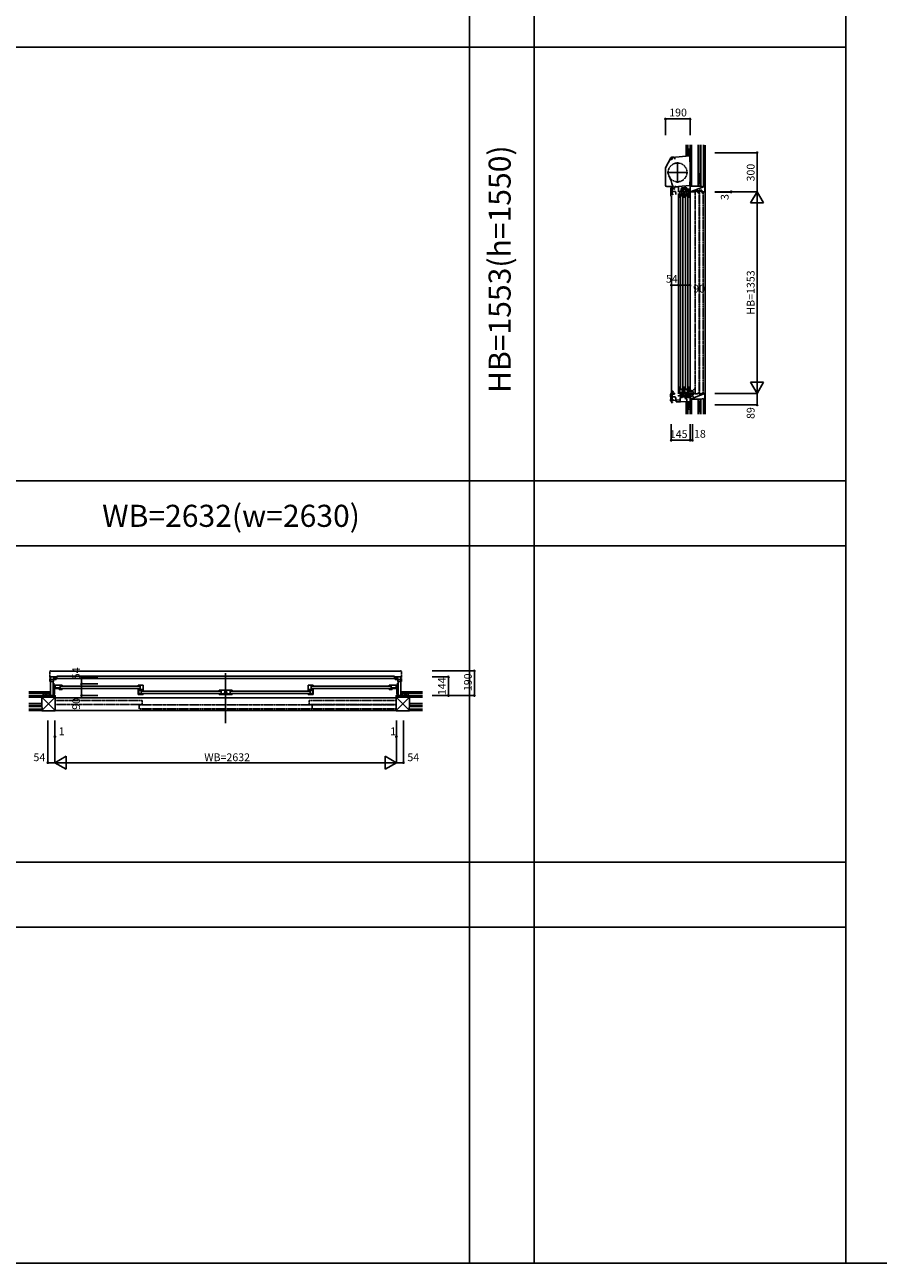
# Model space of a CAD drawing. Extents: x 0 to 27500, y 0 to 20000.
# Drawn here: x 6674 to 13250, y 0 to 9536 of the extents above; entities that cross this region are included whole.
import ezdxf
from ezdxf.enums import TextEntityAlignment as Align

# ---------------------------------------------------------------- set-up
doc = ezdxf.new("R2010")
doc.units = 0
doc.linetypes.add('NITENSAP', pattern=[7.5, 3, -1, 0.5, -1.5, 0.5, -1])
doc.linetypes.add('YDIVIDE_1', pattern=[15, 10, -1, 1, -1, 1, -1])
doc.layers.get('0').update_dxf_attribs({"linetype": 'CONTINUOUS'})
for name, color, linetype in [('YKK_B1', 4, 'CONTINUOUS'), ('YKK_B2', 5, 'CONTINUOUS'), ('YKK_C1', 4, 'CONTINUOUS'), ('YKK_C2', 5, 'CONTINUOUS'), ('YKK_F1', 7, 'CONTINUOUS'), ('YKK_IN', 1, 'CONTINUOUS'), ('YKK_N1', 2, 'CONTINUOUS'), ('YKK_Z1', 7, 'CONTINUOUS')]:
    doc.layers.add(name, color=color, linetype=linetype)
doc.styles.add('EXTFONT', font='txt.shx', dxfattribs={"height": 60, "bigfont": 'EXTFONT'})
doc.styles.get("Standard").update_dxf_attribs({"font": 'txt', "bigfont": 'BIGFONT'})

msp = doc.modelspace()

# ---------------------------------------------------------------- linework, layer by layer
at = {"layer": 'YKK_B1', "linetype": 'NITENSAP'}
for p, q in [((6868, 4558.2), (6868, 4479.8)), ((6876, 4560.7), (6869.8, 4560.2)), ((6876, 4560.7), (6876, 4559.5)), ((6876, 4559.5), (9568, 4559.5)), ((9568, 4559.5), (6876, 4559.5)), ((9568, 4560.7), (9568, 4559.5)), ((9568, 4560.7), (9574.2, 4560.2)), ((9576, 4558.2), (9576, 4479.8)), ((6869, 4478.7), (6872, 4478.7)), ((9575, 4478.7), (9572, 4478.7))]:
    msp.add_line(p, q, dxfattribs=at)
at = {"layer": 'YKK_B1'}
for p, q in [((6872, 4514.7), (6872, 4370.7)), ((6917, 4514.7), (6872, 4514.7)), ((6872, 4493.8), (6909, 4493.8)), ((6876, 4492.6), (6873.4, 4492.3)), ((6873.4, 4492.3), (6873.4, 4485.8)), ((6876, 4493.8), (6876, 4492.6)), ((6892.8, 4502.3), (6895, 4502.3)), ((6895, 4502.3), (6895, 4493.8)), ((6895.1, 4478.8), (6895.1, 4493.8)), ((6904, 4509.1), (6922, 4509.1)), ((6904, 4501.1), (6904, 4509.1)), ((9540, 4501.1), (6904, 4501.1)), ((6905.5, 4510.7), (6910.7, 4510.7)), ((6908, 4514.7), (6908, 4510.7)), ((6908, 4498.9), (6908, 4494.8)), ((6910.7, 4498.9), (6908, 4498.9)), ((6908, 4494.8), (6917, 4494.8)), ((6909, 4493.8), (6909, 4494.8)), ((6914.3, 4510.7), (6917, 4510.7)), ((6917, 4498.9), (6914.3, 4498.9)), ((6917, 4510.7), (6917, 4514.7)), ((6917, 4494.8), (6917, 4498.9)), ((6922, 4519.6), (9522, 4519.6)), ((6922, 4509.1), (6922, 4519.6)), ((9522, 4509.1), (9522, 4519.6)), ((9540, 4509.1), (9522, 4509.1)), ((9527, 4514.7), (9572, 4514.7)), ((9527, 4510.7), (9527, 4514.7)), ((9529.7, 4510.7), (9527, 4510.7)), ((9527, 4494.8), (9527, 4498.9)), ((9527, 4498.9), (9529.7, 4498.9)), ((9536, 4494.8), (9527, 4494.8)), ((9538.5, 4510.7), (9533.3, 4510.7)), ((9533.3, 4498.9), (9536, 4498.9)), ((9535, 4493.8), (9535, 4494.8)), ((9572, 4493.8), (9535, 4493.8)), ((9536, 4514.7), (9536, 4510.7)), ((9536, 4498.9), (9536, 4494.8)), ((9540, 4501.1), (9540, 4509.1)), ((9548.9, 4478.8), (9548.9, 4493.8)), ((9551.2, 4502.3), (9549, 4502.3)), ((9549, 4502.3), (9549, 4493.8)), ((9568, 4493.8), (9568, 4492.6)), ((9568, 4492.6), (9570.6, 4492.3)), ((9570.6, 4492.3), (9570.6, 4485.8)), ((9572, 4514.7), (9572, 4370.7)), ((6895.1, 4478.8), (6872, 4478.8)), ((6892, 4478.8), (6892, 4370.7)), ((6892, 4460.7), (6902.9, 4460.7)), ((6892, 4441.7), (6903, 4441.7)), ((6892, 4433), (6894.5, 4433)), ((6893.5, 4431.6), (6892, 4431.6)), ((6892, 4391), (6902.7, 4391)), ((6893.5, 4431.6), (6893.5, 4419.9)), ((6893.5, 4419.9), (6897.9, 4415.5)), ((6894.5, 4433), (6894.5, 4430.3)), ((6962, 4450.7), (6897, 4450.7)), ((6897, 4450.7), (6897, 4447.5)), ((6897, 4447.5), (6899, 4447.5)), ((6897, 4431.5), (6897, 4418.5)), ((6901, 4431.5), (6897, 4431.5)), ((6903, 4428.5), (6897, 4428.5)), ((6897, 4418.5), (6903, 4418.5)), ((6897.9, 4415.5), (6902.7, 4415.5)), ((6901.5, 4433.5), (6901.5, 4428.5)), ((6901.5, 4430.5), (6946, 4430.5)), ((6902, 4447.5), (6904, 4447.5)), ((6902.7, 4415.5), (6902.7, 4386)), ((6903, 4418.5), (6903, 4428.5)), ((6903, 4425.9), (6938, 4425.9)), ((6904, 4447.5), (6904, 4450.7)), ((6908, 4450.7), (6908, 4430.5)), ((6913.9, 4430), (6913.9, 4425.9)), ((6932.4, 4430), (6932.4, 4425.9)), ((6938, 4418.5), (6938, 4426.5)), ((6946, 4426.5), (6938, 4426.5)), ((6962, 4418.5), (6938, 4418.5)), ((6946, 4450.7), (6946, 4418.5)), ((6950, 4444.2), (7560.3, 4444.2)), ((7560.3, 4426.2), (6950, 4426.2)), ((6962, 4448.2), (6962, 4450.7)), ((6962, 4422.2), (6962, 4418.5)), ((7548.3, 4450.7), (7586.3, 4450.7)), ((7548.3, 4448.2), (7548.3, 4450.7)), ((7548.3, 4418.5), (7548.3, 4422.2)), ((7578.8, 4418.5), (7548.3, 4418.5)), ((7548.3, 4379.5), (7548.3, 4417.8)), ((7548.3, 4415.3), (7554.6, 4415.3)), ((7551.9, 4407.1), (7548.3, 4407.1)), ((7551.9, 4392.7), (7548.3, 4392.7)), ((7551.9, 4413.3), (7551.9, 4383.1)), ((7554.8, 4411.2), (7551.9, 4411.2)), ((7554.6, 4415.3), (7554.6, 4411.8)), ((7555.3, 4411.7), (7554.8, 4411.2)), ((7586.3, 4411.7), (7555.3, 4411.7)), ((7564.3, 4450.7), (7564.3, 4418.5)), ((7565.3, 4383.1), (7565.3, 4389.6)), ((7565.3, 4389.6), (7570.3, 4389.6)), ((7568.3, 4383.1), (7568.3, 4386.7)), ((7570.3, 4411.7), (7570.3, 4379.5)), ((7578.8, 4413.4), (7571.8, 4413.4)), ((7574.3, 4405.2), (8184.5, 4405.2)), ((8184.5, 4387.2), (7574.3, 4387.2)), ((7578.8, 4413.4), (7578.8, 4418.5)), ((7578.8, 4417.4), (7586.3, 4417.4)), ((7580.8, 4415.2), (7578.8, 4415.2)), ((7586.3, 4415.2), (7583.8, 4415.2)), ((7586.3, 4450.7), (7586.3, 4415.2)), ((7586.3, 4409.2), (7586.3, 4411.7)), ((8172.5, 4411.7), (8214.5, 4411.7)), ((8172.5, 4409.2), (8172.5, 4411.7)), ((8188.5, 4379.5), (8188.5, 4411.7)), ((8188.5, 4388), (8192.7, 4388)), ((8190.5, 4383), (8190.5, 4386.5)), ((8192.7, 4388), (8192.7, 4384.5)), ((8214.5, 4391.5), (8209.8, 4391.5)), ((8209.8, 4391.5), (8209.8, 4384)), ((8214.5, 4411.7), (8214.5, 4379.5)), ((8214.5, 4409.3), (8215.7, 4409.3)), ((8214.5, 4407.3), (8217.7, 4407.3)), ((8221, 4389.6), (8214.5, 4389.6)), ((8215.7, 4410.7), (8227.5, 4410.7)), ((8215.7, 4409.3), (8215.7, 4410.7)), ((8216.1, 4394.7), (8219.7, 4389.6)), ((8220.1, 4406.6), (8216.9, 4405.8)), ((8219.6, 4392), (8217.2, 4392.7)), ((8223, 4392), (8219.6, 4392)), ((8229.5, 4406.6), (8220.1, 4406.6)), ((8220.2, 4407.3), (8222.2, 4407.3)), ((8222.2, 4407.3), (8222.2, 4410.7)), ((8223, 4389.5), (8223, 4392)), ((8229.5, 4389.5), (8223, 4389.5)), ((8229.5, 4379.5), (8229.5, 4411.7)), ((8271.5, 4411.7), (8229.5, 4411.7)), ((8234.2, 4391.5), (8229.5, 4391.5)), ((8234.2, 4384), (8234.2, 4391.5)), ((8250.5, 4389.6), (8255.5, 4389.6)), ((8250.5, 4383.1), (8250.5, 4389.6)), ((8253.5, 4383), (8253.5, 4386.6)), ((8255.5, 4411.7), (8255.5, 4379.5)), ((8869.7, 4405.2), (8259.5, 4405.2)), ((8259.5, 4387.2), (8869.7, 4387.2)), ((8271.5, 4409.2), (8271.5, 4411.7)), ((8857.7, 4450.7), (8857.7, 4415.2)), ((8895.7, 4450.7), (8857.7, 4450.7)), ((8865.2, 4417.4), (8857.7, 4417.4)), ((8857.7, 4415.2), (8860.2, 4415.2)), ((8857.7, 4409.2), (8857.7, 4411.7)), ((8857.7, 4411.7), (8888.7, 4411.7)), ((8863.2, 4415.2), (8865.2, 4415.2)), ((8865.2, 4413.4), (8865.2, 4418.5)), ((8865.2, 4418.5), (8895.7, 4418.5)), ((8865.2, 4413.4), (8872.2, 4413.4)), ((8873.7, 4411.7), (8873.7, 4379.5)), ((8878.7, 4389.6), (8873.7, 4389.6)), ((8875.7, 4383.1), (8875.7, 4386.7)), ((8878.7, 4383.1), (8878.7, 4389.6)), ((8879.7, 4450.7), (8879.7, 4418.5)), ((9494, 4444.2), (8883.7, 4444.2)), ((8883.7, 4426.2), (9494, 4426.2)), ((8888.7, 4411.7), (8889.2, 4411.2)), ((8889.2, 4411.2), (8892.1, 4411.2)), ((8889.4, 4415.3), (8889.4, 4411.8)), ((8895.7, 4415.3), (8889.4, 4415.3)), ((8892.1, 4413.3), (8892.1, 4383.1)), ((8892.1, 4407.1), (8895.7, 4407.1)), ((8892.1, 4392.7), (8895.7, 4392.7)), ((8895.7, 4448.2), (8895.7, 4450.7)), ((8895.7, 4418.5), (8895.7, 4422.2)), ((8895.7, 4379.5), (8895.7, 4417.8)), ((9482, 4450.7), (9547, 4450.7)), ((9482, 4448.2), (9482, 4450.7)), ((9482, 4422.2), (9482, 4418.5)), ((9482, 4418.5), (9506, 4418.5)), ((9498, 4450.7), (9498, 4418.5)), ((9542.5, 4430.5), (9498, 4430.5)), ((9498, 4426.5), (9506, 4426.5)), ((9506, 4418.5), (9506, 4426.5)), ((9541, 4425.9), (9506, 4425.9)), ((9511.6, 4430), (9511.6, 4425.9)), ((9530.1, 4430), (9530.1, 4425.9)), ((9536, 4450.7), (9536, 4430.5)), ((9540, 4447.5), (9540, 4450.7)), ((9542, 4447.5), (9540, 4447.5)), ((9552, 4441.7), (9541, 4441.7)), ((9541, 4428.5), (9547, 4428.5)), ((9541, 4418.5), (9541, 4428.5)), ((9547, 4418.5), (9541, 4418.5)), ((9552, 4460.7), (9541.1, 4460.7)), ((9541.3, 4415.5), (9541.3, 4386)), ((9546.1, 4415.5), (9541.3, 4415.5)), ((9552, 4391), (9541.3, 4391)), ((9542.5, 4433.5), (9542.5, 4428.5)), ((9543, 4431.5), (9547, 4431.5)), ((9547, 4447.5), (9545, 4447.5)), ((9550.5, 4419.9), (9546.1, 4415.5)), ((9547, 4450.7), (9547, 4447.5)), ((9547, 4431.5), (9547, 4418.5)), ((9548.9, 4478.8), (9572, 4478.8)), ((9549.5, 4433), (9549.5, 4430.3)), ((9552, 4433), (9549.5, 4433)), ((9550.5, 4431.6), (9550.5, 4419.9)), ((9550.5, 4431.6), (9552, 4431.6)), ((9552, 4478.8), (9552, 4370.7)), ((6852, 4372), (6865, 4373)), ((6852, 4370.7), (6852, 4372)), ((6865, 4373), (6872, 4373)), ((6865, 4370.7), (6865, 4373)), ((6872, 4371.7), (6892, 4371.7)), ((6892, 4374.7), (6895.7, 4374.7)), ((6892, 4371.2), (6894.9, 4371.2)), ((6894.9, 4371.2), (6894.9, 4374.4)), ((6896.2, 4370.7), (6895.1, 4370.7)), ((6902.6, 4370.7), (6895.7, 4374.7)), ((6902.7, 4386), (6896.1, 4374.5)), ((6897.8, 4373.5), (6896.2, 4370.7)), ((6906, 4370.7), (6902.6, 4370.7)), ((6906, 4372.7), (6906, 4370.7)), ((9534, 4352.7), (6910, 4352.7)), ((7586.3, 4379.5), (7548.3, 4379.5)), ((7551.9, 4383.1), (7568.3, 4383.1)), ((7555.1, 4383), (7555.1, 4379.5)), ((7586.3, 4383.2), (7586.3, 4379.5)), ((8172.5, 4379.5), (8172.5, 4383.2)), ((8214.5, 4379.5), (8172.5, 4379.5)), ((8195.5, 4383), (8190.5, 4383)), ((8194.7, 4382.8), (8194.7, 4379.5)), ((8195.5, 4384), (8195.5, 4383)), ((8209.8, 4384), (8195.5, 4384)), ((8203.7, 4383.5), (8203.7, 4379.5)), ((8271.5, 4379.5), (8229.5, 4379.5)), ((8248.5, 4384), (8234.2, 4384)), ((8240.2, 4383.6), (8240.2, 4379.5)), ((8248.5, 4383), (8248.5, 4384)), ((8248.5, 4383), (8253.5, 4383)), ((8249.2, 4382.8), (8249.2, 4379.5)), ((8271.5, 4383.2), (8271.5, 4379.5)), ((8857.7, 4383.2), (8857.7, 4379.5)), ((8857.7, 4379.5), (8895.7, 4379.5)), ((8892.1, 4383.1), (8875.7, 4383.1)), ((8888.9, 4383), (8888.9, 4379.5)), ((9538, 4372.7), (9538, 4370.7)), ((9538, 4370.7), (9541.4, 4370.7)), ((9541.3, 4386), (9547.9, 4374.5)), ((9541.4, 4370.7), (9548.3, 4374.7)), ((9546.2, 4373.5), (9547.8, 4370.7)), ((9547.8, 4370.7), (9548.9, 4370.7)), ((9552, 4374.7), (9548.3, 4374.7)), ((9549.1, 4371.2), (9549.1, 4374.4)), ((9552, 4371.2), (9549.1, 4371.2)), ((9572, 4371.7), (9552, 4371.7)), ((9579, 4373), (9572, 4373)), ((9592, 4372), (9579, 4373)), ((9579, 4370.7), (9579, 4373)), ((9592, 4370.7), (9592, 4372))]:
    msp.add_line(p, q, dxfattribs=at)
at = {"layer": 'YKK_B1', "linetype": 'Continuous'}
msp.add_line((8222, 4542.7), (8222, 4158.2), dxfattribs=at)
at = {"layer": 'YKK_B1', "linetype": 'NITENSAP'}
for centre, radius, start, end in [((6870, 4558.2), 2, 95, 180), ((9574, 4558.2), 2, 0, 85), ((6869, 4479.8), 1, 180, 270), ((9575, 4479.8), 1, 270, 0)]:
    msp.add_arc(centre, radius, start, end, dxfattribs=at)
at = {"layer": 'YKK_B2'}
for p, q in [((6862, 4400.7), (6862, 4388.7)), ((6862, 4400.7), (6862, 4387.7)), ((9582, 4400.7), (9582, 4387.7)), ((9582, 4400.7), (9582, 4388.7))]:
    msp.add_line(p, q, dxfattribs=at)
at = {"layer": 'YKK_B2', "linetype": 'Continuous'}
for p, q in [((6862, 4400.7), (6872, 4400.7)), ((6870.9, 4400.7), (6862, 4391.9)), ((6865.2, 4400.7), (6862, 4397.5)), ((6865, 4390.7), (6872, 4390.7)), ((6872, 4396.2), (6866.5, 4390.7)), ((9582, 4400.7), (9572, 4400.7)), ((9572, 4396.2), (9577.5, 4390.7)), ((9579, 4390.7), (9572, 4390.7)), ((9573.1, 4400.7), (9582, 4391.9)), ((9578.8, 4400.7), (9582, 4397.5))]:
    msp.add_line(p, q, dxfattribs=at)
at = {"layer": 'YKK_C1'}
for p, q in [((11611.3, 8434.1), (11651.8, 8510.1)), ((11661.7, 8500.4), (11648.6, 8496.9)), ((11657.7, 8505.5), (11657.7, 8513.5)), ((11676, 8517.5), (11660.9, 8516.2)), ((11661.7, 8514.3), (11661.7, 8500.4)), ((11676, 8517.5), (11677, 8517.5)), ((11677, 8517.5), (11677, 8515.6)), ((11677, 8515.6), (11677, 8504.8)), ((11677, 8504.8), (11687.2, 8504.8)), ((11798, 8550.5), (11798, 8526.2)), ((11800, 8550.5), (11798, 8550.5)), ((11800, 8537.9), (11798, 8537.9)), ((11798, 8526.3), (11800, 8526.3)), ((11798, 8526.2), (11798, 8479.8)), ((11610, 8428.7), (11610, 8302)), ((11624.5, 8399), (11783.5, 8399)), ((11704, 8319.5), (11704, 8478.5)), ((11798, 8479.8), (11800, 8479.8)), ((11798, 8298.5), (11710, 8290.8)), ((11798, 8325.5), (11798, 8298.5)), ((11800, 8325.5), (11798, 8325.5)), ((11798, 8298.5), (11800, 8298.5)), ((11621.5, 8290.5), (11656, 8290.5)), ((11651.1, 8251.5), (11651.1, 8268.3)), ((11653.1, 8251.5), (11651.1, 8251.5)), ((11651.1, 8230.5), (11651.1, 8221.5)), ((11651.1, 8230.5), (11668.6, 8230.5)), ((11653.1, 8230.5), (11653.1, 8251.5)), ((11656, 8216.5), (11656, 6630)), ((11656.1, 8216.5), (11658, 8216.5)), ((11661.6, 8227.2), (11661.6, 8285.9)), ((11666.7, 8275), (11661.6, 8275)), ((11686.6, 8251.2), (11661.6, 8251.2)), ((11663.6, 8227.2), (11661.6, 8227.2)), ((11663.3, 8272.3), (11663.3, 8274.4)), ((11672.3, 8272.3), (11663.3, 8272.3)), ((11665.4, 8277.7), (11664.1, 8277.7)), ((11665.5, 8287.5), (11668.1, 8287.5)), ((11666.6, 8276.9), (11666.6, 8277.7)), ((11666.6, 8273.1), (11666.6, 8272.3)), ((11666.6, 8227.2), (11668.6, 8227.2)), ((11668.1, 8284.5), (11668.1, 8288.8)), ((11668.6, 8227.2), (11668.6, 8233.2)), ((11674.5, 8276.5), (11674.5, 8278)), ((11674.5, 8273.5), (11674.5, 8272)), ((11682, 8291.3), (11682, 8287.5)), ((11684.5, 8291.3), (11682, 8291.3)), ((11682, 8287.5), (11710, 8287.5)), ((11691.1, 8238.8), (11686.6, 8251.2)), ((11688.5, 8291.3), (11691, 8291.3)), ((11691, 8291.3), (11691, 8287.5)), ((11691.1, 8229.2), (11691.1, 8238.8)), ((11710, 8246.5), (11710, 8290.8)), ((11710, 8266.2), (11713.8, 8266.2)), ((11710, 8236.5), (11710, 6694.5)), ((11721.2, 8253.5), (11724.4, 8253.5)), ((11721.2, 8202.5), (11721.2, 8253.5)), ((11724.4, 8246.5), (11721.2, 8246.5)), ((11740.2, 8232.2), (11721.2, 8232.2)), ((11736.7, 8217.5), (11721.2, 8217.5)), ((11724.4, 8253.5), (11724.4, 8251.4)), ((11724.4, 8248.4), (11724.4, 8246.5)), ((11726.5, 8214.5), (11726.5, 6738.5)), ((11727.8, 8266.2), (11731.6, 8266.2)), ((11731.6, 8272.5), (11733, 8272.5)), ((11731.6, 8245.5), (11731.6, 8272.5)), ((11768.5, 8268.6), (11732.4, 8268.6)), ((11762.1, 8280.1), (11733, 8280.1)), ((11733, 8272.5), (11733, 8280.1)), ((11733, 8273.9), (11735.6, 8273.9)), ((11737.6, 8253.5), (11733.7, 8252.5)), ((11734.4, 8275.2), (11736.1, 8278.1)), ((11735.6, 8274.5), (11734.4, 8275.2)), ((11735.6, 8268.6), (11735.6, 8274.5)), ((11736.7, 8253.3), (11736.7, 8240.2)), ((11736.7, 8243.2), (11740.2, 8243.2)), ((11740.2, 8222), (11736.7, 8222)), ((11736.7, 8222), (11736.7, 8217.5)), ((11737.2, 8222), (11737.2, 8217.5)), ((11737.2, 8217.5), (11750.8, 8217.5)), ((11750.8, 8253.5), (11737.6, 8253.5)), ((11740.2, 8243.2), (11740.2, 8239.9)), ((11740.2, 8219.5), (11740.2, 8242.7)), ((11740.2, 8239.9), (11741.2, 8239.5)), ((11741.2, 8239.5), (11741.2, 8217.5)), ((11744.5, 6738.5), (11744.5, 8214.5)), ((11750.8, 8202.5), (11750.8, 8253.5)), ((11757.7, 8275.1), (11756.5, 8276.4)), ((11756.9, 8273.7), (11757.7, 8275.1)), ((11758.8, 8273.7), (11756.9, 8273.7)), ((11757.3, 8273.9), (11759.2, 8273.9)), ((11758.8, 8268.6), (11758.8, 8273.7)), ((11759.2, 8277), (11765.2, 8283)), ((11759.2, 8272.7), (11767.7, 8281.2)), ((11759.2, 8280.1), (11759.2, 8271.2)), ((11769.3, 8271.2), (11759.2, 8271.2)), ((11760.2, 8253.5), (11763.4, 8253.5)), ((11760.2, 8202.5), (11760.2, 8253.5)), ((11763.4, 8246.5), (11760.2, 8246.5)), ((11779.2, 8232.2), (11760.2, 8232.2)), ((11775.7, 8217.5), (11760.2, 8217.5)), ((11761.9, 8271.2), (11770.8, 8280.1)), ((11762.1, 8295.4), (11762.1, 8280.1)), ((11762.1, 8283), (11765.2, 8283)), ((11763.4, 8253.5), (11763.4, 8251.4)), ((11763.4, 8248.4), (11763.4, 8246.5)), ((11765.2, 8283), (11765.2, 8281.2)), ((11765.2, 8281.2), (11771.1, 8281.2)), ((11765.5, 8214.5), (11765.5, 6738.5)), ((11766.2, 8271.2), (11774.2, 8279.2)), ((11769.3, 8270.1), (11774.4, 8275.2)), ((11769.3, 8271.2), (11769.3, 8245.5)), ((11769.3, 8270.1), (11800, 8270.1)), ((11769.3, 8245.5), (11772.5, 8245.5)), ((11771.1, 8281.2), (11771.1, 8279.2)), ((11771.1, 8279.2), (11774.4, 8279.2)), ((11774.3, 8267.2), (11772.5, 8265.4)), ((11772.5, 8245.5), (11772.5, 8265.4)), ((11776.6, 8253.5), (11772.7, 8252.5)), ((11774.3, 8268.6), (11774.3, 8267.2)), ((11793, 8268.6), (11774.3, 8268.6)), ((11774.4, 8279.2), (11774.4, 8270.1)), ((11775.7, 8253.3), (11775.7, 8240.2)), ((11775.7, 8243.2), (11779.2, 8243.2)), ((11775.7, 8222), (11775.7, 8217.5)), ((11779.2, 8222), (11775.7, 8222)), ((11776.2, 8222), (11776.2, 8217.5)), ((11776.2, 8217.5), (11789.8, 8217.5)), ((11789.8, 8253.5), (11776.6, 8253.5)), ((11779.2, 8243.2), (11779.2, 8239.9)), ((11779.2, 8219.5), (11779.2, 8242.7)), ((11779.2, 8239.9), (11780.2, 8239.5)), ((11780.2, 8239.5), (11780.2, 8217.5)), ((11783.5, 6738.5), (11783.5, 8214.5)), ((11789.8, 8202.5), (11789.8, 8253.5)), ((11794, 8267.6), (11793, 8268.6)), ((11794, 8259), (11794, 8267.6)), ((11794, 8265.7), (11800, 8265.7)), ((11795.3, 8257.2), (11794, 8259)), ((11800, 8260.5), (11795.3, 8257.2)), ((11796.9, 8258.3), (11800, 8253.9)), ((11800, 8250.5), (11798, 8250.5)), ((11800, 8273.6), (11800, 8260.5)), ((11800, 8253.9), (11800, 8250.5)), ((11800, 6708.5), (11800, 8240.5)), ((11650.5, 6671.5), (11650.5, 6688.3)), ((11661, 6647.2), (11661, 6705.9)), ((11666, 6695), (11661, 6695)), ((11662.7, 6692.3), (11662.7, 6694.4)), ((11671.7, 6692.3), (11662.7, 6692.3)), ((11664.8, 6697.7), (11663.5, 6697.7)), ((11664.9, 6707.5), (11667.5, 6707.5)), ((11666, 6696.9), (11666, 6697.7)), ((11666, 6693.1), (11666, 6692.3)), ((11667.5, 6704.5), (11667.5, 6708.8)), ((11673.9, 6696.6), (11673.9, 6698)), ((11673.9, 6693.5), (11673.9, 6692)), ((11710, 6684.5), (11710, 6677)), ((11730.3, 6678.7), (11710, 6678)), ((11721.2, 6750.5), (11721.2, 6691.5)), ((11742.5, 6728.9), (11721.2, 6728.9)), ((11721.2, 6701.7), (11742.2, 6701.7)), ((11724.4, 6698.5), (11721.2, 6698.5)), ((11721.2, 6691.5), (11724.4, 6691.5)), ((11724.4, 6696.6), (11724.4, 6698.5)), ((11724.4, 6691.5), (11724.4, 6693.6)), ((11727.8, 6666.9), (11727.8, 6678.6)), ((11730.3, 6698.5), (11730.3, 6678.7)), ((11768.8, 6685.5), (11733.1, 6679.2)), ((11736.1, 6679.7), (11736.1, 6670.7)), ((11739.2, 6701.2), (11739.2, 6691.5)), ((11742.2, 6698.2), (11739.2, 6698.2)), ((11739.2, 6691.5), (11750.8, 6691.5)), ((11739.4, 6667.8), (11760, 6675.3)), ((11739.5, 6733.3), (11739.5, 6728.9)), ((11750.8, 6733.3), (11739.5, 6733.3)), ((11740.2, 6701.7), (11740.2, 6728.9)), ((11741.2, 6727), (11741.2, 6703)), ((11743, 6727), (11741.2, 6727)), ((11741.2, 6703), (11742.2, 6703)), ((11742.2, 6703), (11742.2, 6698.2)), ((11742.2, 6698.7), (11742.2, 6701.7)), ((11742.5, 6731.3), (11742.5, 6728.9)), ((11743, 6733.3), (11743, 6727)), ((11750.8, 6691.5), (11750.8, 6750.5)), ((11757.7, 6667.1), (11765.9, 6675.3)), ((11760, 6675.3), (11770.4, 6675.3)), ((11760.2, 6750.5), (11760.2, 6691.5)), ((11781.5, 6728.9), (11760.2, 6728.9)), ((11760.2, 6701.7), (11781.2, 6701.7)), ((11763.4, 6698.5), (11760.2, 6698.5)), ((11760.2, 6691.5), (11763.4, 6691.5)), ((11760.2, 6665.3), (11770.2, 6675.3)), ((11762.1, 6663), (11774.3, 6675.2)), ((11763.4, 6696.6), (11763.4, 6698.5)), ((11763.4, 6691.5), (11763.4, 6693.6)), ((11768, 6679.2), (11768, 6685.4)), ((11769.6, 6677.6), (11768, 6679.2)), ((11769.3, 6678), (11769.3, 6698.5)), ((11770.4, 6678), (11769.3, 6678)), ((11770.5, 6677.6), (11769.6, 6677.6)), ((11769.7, 6675.3), (11770.5, 6677.6)), ((11770.4, 6675.3), (11770.4, 6678)), ((11770.4, 6675.9), (11785.5, 6676.4)), ((11790.8, 6688.8), (11772.1, 6685.5)), ((11774.3, 6676), (11774.3, 6665.3)), ((11778.2, 6701.2), (11778.2, 6691.5)), ((11781.2, 6698.2), (11778.2, 6698.2)), ((11778.2, 6691.5), (11789.8, 6691.5)), ((11789.8, 6733.3), (11778.5, 6733.3)), ((11778.5, 6733.3), (11778.5, 6728.9)), ((11779.2, 6701.7), (11779.2, 6728.9)), ((11782, 6727), (11780.2, 6727)), ((11780.2, 6727), (11780.2, 6703)), ((11780.2, 6703), (11781.2, 6703)), ((11781.2, 6703), (11781.2, 6698.2)), ((11781.2, 6698.7), (11781.2, 6701.7)), ((11781.5, 6731.3), (11781.5, 6728.9)), ((11782, 6733.3), (11782, 6727)), ((11782.1, 6687.3), (11782.1, 6679.7)), ((11784, 6680.4), (11799.2, 6681)), ((11785.5, 6676.4), (11785.5, 6680.5)), ((11789.8, 6691.5), (11789.8, 6750.5)), ((11790.8, 6688.8), (11793.7, 6690.5)), ((11793.7, 6690.5), (11794.9, 6693.7)), ((11794.9, 6693.7), (11794.9, 6697.5)), ((11818, 6697.5), (11794.9, 6697.5)), ((11796.3, 6694), (11814.7, 6694)), ((11799.2, 6694), (11799.2, 6665.3)), ((11799.2, 6680.9), (11800, 6680.9)), ((11814.7, 6694), (11816.3, 6695.7)), ((11818, 6698.5), (11818, 6694)), ((11652.5, 6671.5), (11650.5, 6671.5)), ((11650.5, 6650.5), (11650.5, 6641.5)), ((11650.5, 6650.5), (11668, 6650.5)), ((11652.5, 6650.5), (11652.5, 6671.5)), ((11664.4, 6628.5), (11655, 6628.5)), ((11655.5, 6636.5), (11657.4, 6636.5)), ((11724.5, 6647.1), (11660.5, 6641.5)), ((11660.5, 6628.5), (11660.5, 6641.5)), ((11686, 6671.2), (11661, 6671.2)), ((11663, 6647.2), (11661, 6647.2)), ((11664.7, 6631.6), (11664.4, 6631.2)), ((11664.4, 6631.2), (11664.4, 6628.5)), ((11664.7, 6632.5), (11664.7, 6631.6)), ((11666, 6647.2), (11668, 6647.2)), ((11668, 6647.2), (11668, 6653.2)), ((11690.5, 6658.8), (11686, 6671.2)), ((11690.5, 6649.2), (11690.5, 6658.8)), ((11694, 6631.5), (11694, 6644.4)), ((11726.3, 6631.5), (11694, 6631.5)), ((11729.4, 6667), (11724.5, 6666.6)), ((11724.5, 6666.6), (11724.5, 6631.5)), ((11800, 6634.1), (11726.3, 6631.5)), ((11730.7, 6668.2), (11729.4, 6668.2)), ((11739.4, 6667), (11729.4, 6667)), ((11736.1, 6670.7), (11730.7, 6668.2)), ((11739.4, 6667.8), (11739.4, 6667)), ((11757.7, 6674.5), (11757.7, 6665.3)), ((11757.7, 6665.3), (11762.1, 6665.3)), ((11762.1, 6665.3), (11762.1, 6659.4)), ((11764.9, 6661.8), (11762.1, 6661.8)), ((11762.1, 6659.4), (11774.4, 6652.3)), ((11764.9, 6663.8), (11764.9, 6661.8)), ((11771, 6663.8), (11764.9, 6663.8)), ((11767.1, 6663.8), (11769, 6665.7)), ((11771, 6665.3), (11771, 6663.8)), ((11800, 6665.3), (11771, 6665.3)), ((11774.4, 6652.3), (11774.4, 6633.2)), ((11798, 6634), (11798, 6608.5)), ((11798, 6608.5), (11800, 6608.5))]:
    msp.add_line(p, q, dxfattribs=at)
at = {"layer": 'YKK_C1', "linetype": 'ByBlock'}
for p, q in [((11660.5, 8514.2), (11798, 8526.2)), ((11672.3, 8277.7), (11665.4, 8277.7)), ((11677.6, 8270.3), (11681.1, 8270.3)), ((11681.1, 8279.7), (11678, 8279.7)), ((11681.1, 8277.2), (11681.1, 8279.7)), ((11681.1, 8270.3), (11681.1, 8272.7)), ((11671.7, 6697.7), (11664.8, 6697.7)), ((11677, 6690.3), (11680.5, 6690.3)), ((11680.5, 6699.7), (11677.4, 6699.7)), ((11680.5, 6697.3), (11680.5, 6699.7)), ((11680.5, 6690.3), (11680.5, 6692.8))]:
    msp.add_line(p, q, dxfattribs=at)
at = {"layer": 'YKK_C1', "linetype": 'NITENSAP'}
msp.add_circle((11704, 8399), 72.5, dxfattribs=at)
at = {"layer": 'YKK_C1'}
for centre, radius, start, end in [((11661.9, 8504.7), 11.5, 95, 152), ((11621.5, 8428.7), 11.5, 152, 180), ((11621.5, 8302), 11.5, 180, 270), ((320276.8, 114540.2), 326387, 198.982655, 198.997291), ((11671.1, 8268.3), 20, 106.2602, 180), ((11656.1, 8221.5), 5, 180, 270), ((11670.5, 6688.3), 20, 106.2602, 180), ((11655.5, 6641.5), 5, 180, 270)]:
    msp.add_arc(centre, radius, start, end, dxfattribs=at)
at = {"layer": 'YKK_C1', "linetype": 'ByBlock'}
for centre, radius, start, end in [((11661.4, 8504.2), 10, 94.99999, 143.0071), ((11667, 8292.7), 2, 90, 225), ((11665.3, 8275), 2.3, 304.30116, 55.69886), ((11667, 8292.1), 2.6, 0, 90), ((11669.1, 8288.8), 1, 130.62936, 180.00003), ((11666.3, 8292.1), 3.3, 310.62933, 0), ((11672.3, 8285.7), 8, 270, 308.94244), ((11672.3, 8264.3), 8, 48.59037, 90.01268), ((11672.3, 8275), 2.65, 324.45238, 35.54766), ((11666.4, 6712.7), 2, 90, 225), ((11664.7, 6695), 2.3, 304.30116, 55.69886), ((11666.4, 6712.1), 2.6, 0, 90), ((11668.5, 6708.8), 1, 130.62936, 180.00003), ((11665.7, 6712.1), 3.3, 310.62933, 0), ((11671.7, 6705.7), 8, 270, 308.94244), ((11671.7, 6684.3), 8, 48.59037, 90.01268), ((11671.7, 6695), 2.65, 324.45238, 35.54766)]:
    msp.add_arc(centre, radius, start, end, dxfattribs=at)
at = {"layer": 'YKK_C2', "linetype": 'Continuous'}
for p, q in [((11782, 8533.8), (11770, 8533.8)), ((11770, 8524.9), (11778.9, 8533.8)), ((11770, 8530.6), (11773.2, 8533.8)), ((11770, 8533.8), (11770, 8523.8)), ((11774.9, 8524.2), (11780, 8529.2)), ((11780, 8533.8), (11780, 8524.6)), ((11770, 6623.1), (11779.2, 6632.3)), ((11770, 6628.8), (11773.3, 6632.1)), ((11770, 6622), (11770, 6632)), ((11782, 6622), (11770, 6622)), ((11783, 6622), (11770, 6622)), ((11774.5, 6622), (11780, 6627.4)), ((11780, 6622), (11780, 6632.3))]:
    msp.add_line(p, q, dxfattribs=at)
at = {"layer": 'YKK_F1', "color": 7}
for p, q in [((10100, 0), (10100, 19500)), ((10600, 0), (10600, 19500)), ((13000, 0), (13000, 19500)), ((0, 9362.5), (13000, 9362.5)), ((0, 6025), (13000, 6025)), ((0, 5525), (13000, 5525)), ((0, 3087.5), (13000, 3087.5)), ((0, 2587.5), (13000, 2587.5)), ((0, 0), (27500, 0))]:
    msp.add_line(p, q, dxfattribs=at)
at = {"layer": 'YKK_IN', "linetype": 'Continuous'}
for p, q in [((11764.6, 6662.1), (11835.4, 6732.9)), ((11764.6, 6732.9), (11835.4, 6662.1))]:
    msp.add_line(p, q, dxfattribs=at)
msp.add_circle((11800, 6697.5), 25, dxfattribs=at)
at = {"layer": 'YKK_N1'}
for p, q in [((11610, 8810.3), (11610, 8685.3)), ((11800, 8810.3), (11610, 8810.3)), ((11800, 8810.3), (11800, 8685.3)), ((11710, 7530.1), (11656, 7530.1)), ((7112, 4514.7), (7112, 4460.7))]:
    msp.add_line(p, q, dxfattribs=at)
at = {"layer": 'YKK_N1', "linetype": 'Continuous'}
for p, q in [((11992, 8550.5), (12317, 8550.5)), ((12317, 8250.5), (12317, 8550.5)), ((11992, 8250.5), (12317, 8250.5)), ((11992, 8247.5), (12117, 8247.5)), ((12117, 8247.5), (12117, 8250.5)), ((12267, 8163.9), (12317, 8250.5)), ((12317, 6697.5), (12317, 8250.5)), ((12367, 8163.9), (12317, 8250.5)), ((12267, 8163.9), (12367, 8163.9)), ((11656, 7530.1), (11656, 7405.1)), ((11710, 7530.1), (11800, 7530.1)), ((11710, 7530.1), (11710, 7405.1)), ((11800, 7530.1), (11800, 7405.1)), ((12267, 6784.1), (12367, 6784.1)), ((12267, 6784.1), (12317, 6697.5)), ((12317, 6697.5), (12367, 6784.1)), ((11992, 6697.5), (12317, 6697.5)), ((12317, 6697.5), (12317, 6608.5)), ((11992, 6608.5), (12317, 6608.5)), ((11655, 6461.5), (11655, 6336.5)), ((11800, 6461.5), (11800, 6336.5)), ((11818, 6461.5), (11818, 6336.5)), ((11800, 6336.5), (11655, 6336.5)), ((11800, 6336.5), (11818, 6336.5)), ((7237, 4514.7), (7112, 4514.7)), ((9813, 4560.7), (10138, 4560.7)), ((9813, 4514.7), (9938, 4514.7)), ((9938, 4514.7), (9938, 4370.7)), ((10138, 4560.7), (10138, 4370.7)), ((7237, 4460.7), (7112, 4460.7)), ((7112, 4370.7), (7112, 4460.7)), ((7237, 4370.7), (7112, 4370.7)), ((9813, 4370.7), (10138, 4370.7)), ((6852, 4178.7), (6852, 3853.7)), ((6906, 4178.7), (6906, 3853.7)), ((6907, 4178.7), (6907, 4053.7)), ((9537, 4178.7), (9537, 4053.7)), ((9538, 4178.7), (9538, 3853.7)), ((9592, 4178.7), (9592, 3853.7)), ((6907, 4053.7), (6906, 4053.7)), ((9538, 4053.7), (9537, 4053.7)), ((6852, 3853.7), (6906, 3853.7)), ((6992.6, 3903.7), (6906, 3853.7)), ((9538, 3853.7), (6906, 3853.7)), ((6906, 3853.7), (6992.6, 3803.7)), ((6992.6, 3903.7), (6992.6, 3803.7)), ((9451.4, 3903.7), (9538, 3853.7)), ((9451.4, 3903.7), (9451.4, 3803.7)), ((9538, 3853.7), (9451.4, 3803.7)), ((9538, 3853.7), (9592, 3853.7))]:
    msp.add_line(p, q, dxfattribs=at)
for centre in [(11610, 8810.3), (11800, 8810.3), (12317, 8550.5), (12117, 8250.5), (12117, 8247.5), (11656, 7530.1), (11710, 7530.1), (11800, 7530.1), (12317, 6608.5), (11655, 6336.5), (11800, 6336.5), (11818, 6336.5), (7112, 4514.7), (9938, 4514.7), (10138, 4560.7), (7112, 4460.7), (7112, 4370.7), (9938, 4370.7), (10138, 4370.7), (6906, 4053.7), (6907, 4053.7), (9537, 4053.7), (9538, 4053.7), (6852, 3853.7), (9592, 3853.7)]:
    msp.add_circle(centre, 5, dxfattribs=at)
at = {"layer": 'YKK_Z1', "linetype": 'Continuous'}
for p, q in [((11770, 8610.3), (11770, 8533.8)), ((11782, 8610.3), (11782, 8533.8)), ((11800, 8610.3), (11800, 8353.5)), ((11800, 8533.8), (11800, 8610.3)), ((11812, 8610.3), (11812, 8353.5)), ((11812, 8395.3), (11812, 8610.3)), ((11862, 8610.3), (11862, 8395.3)), ((11877, 8293.5), (11877, 8610.3)), ((11884, 8293.5), (11884, 8610.3)), ((11884, 8293.5), (11884, 8610.3)), ((11904, 8610.3), (11904, 8288.5)), ((11917, 8610), (11917, 6536.5)), ((11783, 8533.8), (11770, 8533.8)), ((11782, 8578.8), (11782, 8533.8)), ((11782, 8578.8), (11798, 8578.8)), ((11798, 8573.8), (11782, 8533.8)), ((11782, 8533.8), (11796, 8533.8)), ((11796, 8533.8), (11783, 8533.8)), ((11812, 8293.5), (11812, 8558.5)), ((11862, 8558.5), (11862, 8293.5)), ((11800, 8353.5), (11800, 8293.5)), ((11812, 8353.5), (11800, 8293.5)), ((11800, 8353.5), (11812, 8353.5)), ((11812, 8353.5), (11800, 8353.5)), ((11812, 8293.5), (11812, 8353.5)), ((11862, 8313.5), (11877, 8388.5)), ((11862, 8388.5), (11877, 8388.5)), ((11862, 8388.5), (11862, 8313.5)), ((11877, 8313.5), (11862, 8313.5)), ((11877, 8313.5), (11877, 8388.5)), ((11884, 8293.5), (11800, 8293.5)), ((11800, 8250.5), (11800, 8293.5)), ((11800, 8293.5), (11812, 8293.5)), ((11802, 8248.5), (11800, 8250.5)), ((11802, 8248.5), (11837.5, 8248.5)), ((11837.5, 8248.5), (11837.5, 8263.5)), ((11858.5, 8263.5), (11837.5, 8263.5)), ((11858.5, 8248.5), (11858.5, 8263.5)), ((11858.5, 8248.5), (11870.5, 8248.5)), ((11870.5, 8248.5), (11870.5, 8263.5)), ((11891.5, 8263.5), (11870.5, 8263.5)), ((11884, 8293.5), (11877, 8293.5)), ((11884, 8293.5), (11904, 8288.5)), ((11891.5, 8248.5), (11891.5, 8263.5)), ((11891.5, 8248.5), (11913, 8248.5)), ((11913, 8293.5), (11904, 8293.5)), ((11915, 8291.5), (11913, 8293.5)), ((11913, 8248.5), (11915, 8250.5)), ((11915, 8250.5), (11915, 8291.5)), ((11800, 6652.5), (11800, 6694)), ((11800, 6694), (11818, 6694)), ((11837.5, 6697.5), (11818, 6697.5)), ((11818, 6697.5), (11818, 6694)), ((11837.5, 6694.5), (11837.5, 6697.5)), ((11858.5, 6694.5), (11837.5, 6694.5)), ((11870.5, 6697.5), (11858.5, 6697.5)), ((11858.5, 6694.5), (11858.5, 6697.5)), ((11870.5, 6694.5), (11870.5, 6697.5)), ((11891.5, 6694.5), (11870.5, 6694.5)), ((11891.5, 6694.5), (11891.5, 6697.5)), ((11913, 6697.5), (11891.5, 6697.5)), ((11915, 6695.5), (11913, 6697.5)), ((11915, 6654.5), (11915, 6695.5)), ((11770, 6536.5), (11770, 6622)), ((11782, 6622), (11782, 6577)), ((11782, 6536.5), (11782, 6622)), ((11782, 6622), (11797, 6622)), ((11797, 6614.5), (11782, 6577)), ((11797, 6622), (11783, 6622)), ((11800, 6652.5), (11884, 6652.5)), ((11800, 6652.5), (11800, 6592.5)), ((11812, 6652.5), (11800, 6592.5)), ((11812, 6652.5), (11800, 6652.5)), ((11800, 6625), (11800, 6630.6)), ((11800, 6577), (11800, 6622)), ((11800, 6536.5), (11800, 6592.5)), ((11800, 6592.5), (11812, 6592.5)), ((11800, 6592.5), (11812, 6592.5)), ((11812, 6652.5), (11812, 6536.5)), ((11812, 6592.5), (11812, 6652.5)), ((11812, 6592.5), (11812, 6536.5)), ((11862, 6536.5), (11862, 6652.5)), ((11862, 6557.5), (11877, 6632.5)), ((11862, 6632.5), (11877, 6632.5)), ((11862, 6632.5), (11862, 6557.5)), ((11877, 6652.5), (11877, 6536.5)), ((11884, 6652.5), (11877, 6652.5)), ((11904, 6657.5), (11884, 6652.5)), ((11884, 6652.5), (11884, 6536.5)), ((11884, 6652.5), (11884, 6536.5)), ((11904, 6657.5), (11904, 6536.5)), ((11904, 6652.5), (11913, 6652.5)), ((11913, 6652.5), (11915, 6654.5)), ((11782, 6577), (11799, 6577)), ((11877, 6557.5), (11862, 6557.5)), ((6705, 4400.7), (6862, 4400.7)), ((6705, 4388.7), (6862, 4388.7)), ((6817, 4388.7), (6817, 4372.7)), ((6853.5, 4374.2), (6817, 4388.7)), ((9739, 4400.7), (9582, 4400.7)), ((9739, 4388.7), (9582, 4388.7)), ((9590.5, 4374.2), (9627, 4388.7)), ((9627, 4388.7), (9627, 4372.7)), ((6706, 4370.7), (6819.5, 4370.7)), ((6706, 4358.7), (6804.5, 4358.7)), ((6819.5, 4358.7), (6706, 4358.7)), ((6706, 4308.7), (6804.5, 4308.7)), ((6706, 4293.7), (6804.5, 4293.7)), ((6804.5, 4293.7), (6706, 4293.7)), ((6804.5, 4358.7), (6909.5, 4358.7)), ((6804.5, 4286.7), (6804.5, 4358.7)), ((6819.5, 4370.7), (6907.5, 4370.7)), ((6819.5, 4358.7), (6819.5, 4370.7)), ((6819.5, 4358.7), (6819.5, 4370.7)), ((6909.5, 4358.7), (6819.5, 4358.7)), ((6907.5, 4370.7), (6909.5, 4368.7)), ((6909.5, 4368.7), (6909.5, 4358.7)), ((6909.5, 4358.7), (6909.5, 4255.7)), ((6909.5, 4352.7), (9534.5, 4352.7)), ((9536.5, 4370.7), (9534.5, 4368.7)), ((9534.5, 4368.7), (9534.5, 4358.7)), ((9639.5, 4358.7), (9534.5, 4358.7)), ((9534.5, 4358.7), (9624.5, 4358.7)), ((9534.5, 4358.7), (9534.5, 4255.7)), ((9624.5, 4370.7), (9536.5, 4370.7)), ((9738, 4370.7), (9624.5, 4370.7)), ((9624.5, 4358.7), (9624.5, 4370.7)), ((9624.5, 4358.7), (9624.5, 4370.7)), ((9624.5, 4358.7), (9738, 4358.7)), ((9738, 4358.7), (9639.5, 4358.7)), ((9639.5, 4286.7), (9639.5, 4358.7)), ((9738, 4308.7), (9639.5, 4308.7)), ((9639.5, 4293.7), (9738, 4293.7)), ((9738, 4293.7), (9639.5, 4293.7)), ((6804.5, 4286.7), (6706, 4286.7)), ((6706, 4286.7), (6804.5, 4286.7)), ((6706, 4266.7), (6809.5, 4266.7)), ((6706, 4255.7), (6804.5, 4255.7)), ((6809.5, 4266.7), (6804.5, 4286.7)), ((6804.5, 4255.7), (6804.5, 4266.7)), ((6806.5, 4253.7), (6804.5, 4255.7)), ((6907.5, 4253.7), (6806.5, 4253.7)), ((6909.5, 4255.7), (6907.5, 4253.7)), ((6909.5, 4255.7), (9534.5, 4255.7)), ((9534.5, 4255.7), (9536.5, 4253.7)), ((9536.5, 4253.7), (9637.5, 4253.7)), ((9634.5, 4266.7), (9639.5, 4286.7)), ((9738, 4266.7), (9634.5, 4266.7)), ((9637.5, 4253.7), (9639.5, 4255.7)), ((9738, 4286.7), (9639.5, 4286.7)), ((9639.5, 4286.7), (9738, 4286.7)), ((9639.5, 4255.7), (9639.5, 4266.7)), ((9738, 4255.7), (9639.5, 4255.7))]:
    msp.add_line(p, q, dxfattribs=at)
at = {"layer": 'YKK_Z1'}
for p, q in [((11837.5, 8263.4), (11801, 8249.5)), ((11903.7, 8288.6), (11837.8, 8263.5)), ((11914, 8292.5), (11904, 8288.7)), ((11914, 6696.5), (11800, 6652.5)), ((6862, 4388.7), (6817, 4388.7)), ((6862, 4388.7), (6862, 4376.7)), ((6862, 4387.7), (6862, 4374.8)), ((9582, 4388.7), (9627, 4388.7)), ((9582, 4388.7), (9582, 4376.7)), ((9582, 4387.7), (9582, 4374.8)), ((6804.5, 4358.7), (6908.5, 4254.7)), ((6909.5, 4358.7), (6805.5, 4254.7)), ((6862, 4370.7), (6817, 4370.7)), ((6908.5, 4369.7), (6819.5, 4358.7)), ((9534.5, 4358.7), (9638.5, 4254.7)), ((9535.5, 4369.7), (9624.5, 4358.7)), ((9639.5, 4358.7), (9535.5, 4254.7)), ((9582, 4370.7), (9627, 4370.7))]:
    msp.add_line(p, q, dxfattribs=at)
at = {"layer": 'YKK_Z1', "linetype": 'YDIVIDE_1'}
for p, q in [((11839, 6694.5), (11839, 8255.5)), ((11857, 8255.5), (11839, 8255.5)), ((11857, 8255.5), (11857, 8240.5)), ((11869, 8240.5), (11857, 8240.5)), ((11869, 8240.5), (11869, 6699)), ((11872, 8255.5), (11872, 6694.5)), ((11890, 8255.5), (11872, 8255.5)), ((11890, 8255.5), (11890, 8240.5)), ((11902, 8240.5), (11890, 8240.5)), ((11902, 8240.5), (11902, 6699)), ((11857, 6699), (11857, 6694.5)), ((11869, 6699), (11857, 6699)), ((11890, 6699), (11890, 6694.5)), ((11902, 6699), (11890, 6699)), ((6909.5, 4331.7), (7579.8, 4331.7)), ((7579.8, 4301.7), (6909.5, 4301.7)), ((9534.5, 4298.7), (7554.8, 4298.7)), ((7554.8, 4298.7), (7554.8, 4268.7)), ((7579.8, 4331.7), (7579.8, 4301.7)), ((8222, 4298.7), (8222, 4268.7)), ((9534.5, 4331.7), (8864.2, 4331.7)), ((8864.2, 4331.7), (8864.2, 4301.7)), ((8864.2, 4301.7), (9534.5, 4301.7)), ((8889.2, 4298.7), (8889.2, 4268.7)), ((9534.5, 4268.7), (7554.8, 4268.7))]:
    msp.add_line(p, q, dxfattribs=at)

# ---------------------------------------------------------------- texts
at = {"color": 3, "style": 'EXTFONT'}
msp.add_text('HB=1553(h=1550)', height=170, rotation=90, dxfattribs=at).set_placement((10355, 7653.8), align=Align.MIDDLE)
msp.add_text('WB=2632(w=2630)', height=170, dxfattribs=at).set_placement((8263.4, 5669.8), align=Align.CENTER)
at = {"layer": 'YKK_N1', "linetype": 'Continuous'}
for s, p in [('190', (11707.6, 8852.3)), ('54', (11659.6, 7572.1)), ('90', (11869.3, 7495.9)), ('145', (11712.2, 6376.2)), ('18', (11875.8, 6378.5))]:
    msp.add_text(s, height=60, dxfattribs=at).set_placement(p, align=Align.MIDDLE)
for s, p in [('300', (12275, 8397.5)), ('3', (12075, 8209.3)), ('HB=1353', (12275, 7474.5)), ('89', (12275, 6546)), ('144', (9896, 4442.3)), ('190', (10096, 4473.3))]:
    msp.add_text(s, height=60, rotation=90, dxfattribs=at).set_placement(p, align=Align.MIDDLE)
for s, p in [('54', (7100, 4496.9)), ('90', (7100, 4261.6))]:
    msp.add_text(s, height=60, rotation=90, dxfattribs=at).set_placement(p)
for s, p in [('1', (6935, 4065.7)), ('1', (9489.7, 4065.7)), ('54', (6741, 3865.7)), ('WB=2632', (8057, 3865.7)), ('54', (9622, 3865.7))]:
    msp.add_text(s, height=60, dxfattribs=at).set_placement(p)

doc.saveas('drawing.dxf')
